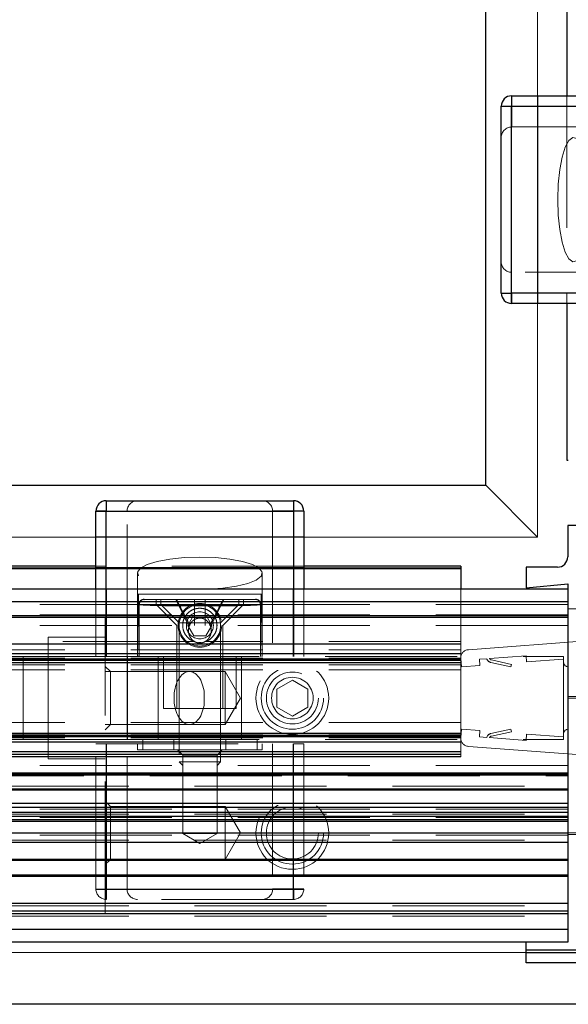
# Model space of a CAD drawing. Units: millimetres. Extents: x 520 to 8737, y 1019 to 6830.
# Drawn here: x 2531 to 2584, y 1513 to 1608 of the extents above; entities that cross this region are included whole.
import ezdxf

# ---------------------------------------------------------------- set-up
doc = ezdxf.new("R2010")
doc.units = ezdxf.units.MM
doc.header["$LTSCALE"] = 10
doc.linetypes.add('HIDDEN', pattern=[1.905, 1.27, -0.635])
doc.layers.add('TRATTEGGIO', color=4, linetype='Continuous')

msp = doc.modelspace()

# ---------------------------------------------------------------- linework, layer by layer
at = {"color": 8, "linetype": 'Continuous', "lineweight": 0}
for p, q in [((2580.849, 2367.962), (2580.849, 1600.462)), ((2578.349, 1599.462), (2578.349, 1600.462)), ((2578.349, 1599.462), (2577.349, 1599.462)), ((2585.849, 1599.462), (2578.349, 1599.462)), ((2578.349, 1599.462), (2578.349, 1581.462)), ((2578.349, 1581.462), (2577.349, 1581.462)), ((2578.349, 1581.462), (2585.849, 1581.462)), ((2578.349, 1581.462), (2578.349, 1580.462)), ((2580.849, 1580.462), (2580.849, 1557.962)), ((2539.349, 1560.462), (2539.349, 1561.462)), ((2557.349, 1560.462), (2557.349, 1561.462)), ((2539.349, 1560.462), (2538.349, 1560.462)), ((2539.349, 1560.462), (2539.349, 1552.962)), ((2557.349, 1560.462), (2539.349, 1560.462)), ((2557.349, 1552.962), (2557.349, 1560.462)), ((2557.349, 1560.462), (2558.349, 1560.462)), ((2538.349, 1557.962), (1770.849, 1557.962)), ((2580.849, 1557.962), (2558.349, 1557.962)), ((2538.349, 1555.01), (2121.349, 1555.01)), ((2573.449, 1555.01), (2558.349, 1555.01)), ((2583.749, 1551.762), (1755.849, 1551.762)), ((1755.849, 1520.162), (2583.749, 1520.162)), ((1730.849, 1517.962), (2579.749, 1517.962)), ((2579.749, 1518.162), (2615.849, 1518.162))]:
    msp.add_line(p, q, dxfattribs=at)
for p, q in [((2575.849, 1562.962), (2575.849, 2362.962)), ((2583.665, 2017.462), (2583.665, 1600.462)), ((2578.349, 1600.462), (2585.849, 1600.462)), ((2578.349, 1600.462), (2578.349, 1597.462)), ((2578.349, 1600.462), (2578.349, 1599.462)), ((2580.849, 1600.462), (2580.849, 1580.462)), ((2577.349, 1581.462), (2577.349, 1599.462)), ((2577.349, 1599.462), (2578.349, 1599.462)), ((2578.349, 1581.462), (2578.349, 1599.462)), ((2578.349, 1599.462), (2592.349, 1599.462)), ((2578.349, 1580.462), (2578.349, 1583.462)), ((2577.349, 1581.462), (2578.349, 1581.462)), ((2592.349, 1581.462), (2578.349, 1581.462)), ((2578.349, 1581.462), (2578.349, 1580.462)), ((2585.849, 1580.462), (2578.349, 1580.462)), ((2583.665, 1580.462), (2583.665, 1565.362)), ((2583.665, 1565.362), (2583.8, 1565.362)), ((1775.849, 1562.962), (2575.849, 1562.962)), ((2580.849, 1557.962), (2575.849, 1562.962)), ((2539.349, 1561.462), (2557.349, 1561.462)), ((2539.349, 1561.462), (2539.349, 1560.462)), ((2557.349, 1561.462), (2557.349, 1560.462)), ((2538.349, 1552.962), (2538.349, 1560.462)), ((2538.349, 1560.462), (2541.349, 1560.462)), ((2539.349, 1560.462), (2538.349, 1560.462)), ((2539.349, 1560.462), (2557.349, 1560.462)), ((2539.349, 1546.462), (2539.349, 1560.462)), ((2558.349, 1560.462), (2555.349, 1560.462)), ((2558.349, 1560.462), (2557.349, 1560.462)), ((2557.349, 1560.462), (2557.349, 1546.462)), ((2558.349, 1560.462), (2558.349, 1552.962)), ((2583.749, 1559.062), (2583.749, 1556.062)), ((2585.749, 1559.062), (2583.749, 1559.062)), ((2558.349, 1557.962), (2538.349, 1557.962)), ((2538.349, 1555.145), (2121.349, 1555.145)), ((2573.449, 1554.912), (2121.349, 1554.912)), ((2558.349, 1555.01), (2538.349, 1555.01)), ((2573.449, 1555.145), (2558.349, 1555.145)), ((2573.449, 1555.145), (2573.449, 1555.01)), ((2573.449, 1555.01), (2573.449, 1552.962)), ((2579.749, 1555.062), (2579.749, 1553.062)), ((2582.749, 1555.062), (2579.749, 1555.062)), ((2579.749, 1553.062), (2583.749, 1553.462)), ((2583.749, 1553.462), (2583.749, 1518.962)), ((1755.849, 1552.962), (2583.749, 1552.962)), ((2539.349, 1552.962), (2539.349, 1546.462)), ((2557.349, 1546.462), (2557.349, 1552.962)), ((1747.749, 1551.762), (2583.749, 1551.762)), ((2542.944, 1551.959), (2542.999, 1551.962)), ((2553.794, 1551.952), (2553.699, 1551.962)), ((2554.199, 1551.461), (2554.193, 1551.536)), ((2583.749, 1551.762), (2583.749, 1532.328)), ((1747.749, 1550.403), (2583.749, 1550.403)), ((1747.749, 1550.262), (2583.749, 1550.262)), ((2573.449, 1547.649), (2121.349, 1547.649)), ((2573.449, 1546.71), (2121.349, 1546.71)), ((2573.449, 1546.212), (2121.349, 1546.212)), ((2573.449, 1546.096), (2121.349, 1546.096)), ((2573.449, 1546.083), (2121.349, 1546.083)), ((2573.449, 1545.863), (2121.349, 1545.863)), ((2541.349, 1546.462), (2541.349, 1538.462)), ((2573.449, 1539.06), (2121.349, 1539.06)), ((2573.449, 1538.84), (2121.349, 1538.84)), ((2573.449, 1538.827), (2121.349, 1538.827)), ((2573.449, 1538.712), (2121.349, 1538.712)), ((2573.449, 1538.213), (2121.349, 1538.213)), ((2573.449, 1537.274), (2121.349, 1537.274)), ((2539.349, 1538.062), (2539.349, 1524.062)), ((2557.349, 1524.062), (2557.349, 1538.062)), ((2573.449, 1537.007), (2121.349, 1537.007)), ((2573.449, 1536.808), (2121.349, 1536.808)), ((1747.749, 1535.244), (2583.749, 1535.244)), ((2583.749, 1535.103), (1747.749, 1535.103)), ((2583.749, 1535.02), (1747.749, 1535.02)), ((1747.749, 1533.72), (2583.749, 1533.72)), ((2583.749, 1533.579), (1747.749, 1533.579)), ((1747.749, 1531.962), (2583.749, 1531.962)), ((1755.849, 1532.328), (2583.749, 1532.328)), ((2583.749, 1531.062), (1747.749, 1531.062)), ((1747.749, 1530.762), (2583.749, 1530.762)), ((1755.849, 1531.462), (2583.749, 1531.462)), ((1755.849, 1530.595), (2583.749, 1530.595)), ((2583.749, 1530.595), (2583.749, 1520.162)), ((1747.749, 1529.462), (2583.749, 1529.462)), ((2583.749, 1528.562), (2509.635, 1528.562)), ((1747.749, 1526.944), (2583.749, 1526.944)), ((2583.749, 1526.803), (1747.749, 1526.803)), ((1747.749, 1525.42), (2583.749, 1525.42)), ((2583.749, 1525.279), (1747.749, 1525.279)), ((2538.349, 1524.062), (2539.349, 1524.062)), ((2538.349, 1524.062), (2541.349, 1524.062)), ((2538.349, 1524.062), (2539.349, 1524.062)), ((2539.349, 1524.062), (2557.349, 1524.062)), ((2539.349, 1523.062), (2539.349, 1524.062)), ((2539.349, 1524.062), (2539.349, 1523.062)), ((2558.349, 1524.062), (2555.349, 1524.062)), ((2558.349, 1524.062), (2557.349, 1524.062)), ((2557.349, 1523.062), (2557.349, 1524.062)), ((2557.349, 1524.062), (2558.349, 1524.062)), ((2557.349, 1524.062), (2557.349, 1523.062)), ((2583.749, 1522.662), (1747.749, 1522.662)), ((1747.749, 1521.962), (2583.749, 1521.962)), ((2583.749, 1521.662), (1747.749, 1521.662)), ((2583.749, 1520.162), (1747.749, 1520.162)), ((2579.749, 1518.962), (1755.849, 1518.962)), ((2579.749, 1518.162), (2579.749, 1518.962)), ((2583.749, 1518.962), (2579.749, 1518.962)), ((2579.749, 1516.962), (2579.749, 1518.162)), ((2615.849, 1518.162), (2579.749, 1518.162)), ((2579.749, 1517.962), (2619.165, 1517.962)), ((2615.849, 1516.962), (2579.749, 1516.962)), ((2625.849, 1512.962), (1725.849, 1512.962))]:
    msp.add_line(p, q)
at = {"color": 7, "linetype": 'HIDDEN', "lineweight": 0}
for p, q in [((2583.665, 1600.462), (2583.665, 1580.462)), ((2578.349, 1597.462), (2592.349, 1597.462)), ((2592.349, 1583.462), (2578.349, 1583.462)), ((2541.349, 1546.462), (2541.349, 1560.462)), ((2555.349, 1560.462), (2555.349, 1546.462)), ((2558.349, 1555.145), (2538.349, 1555.145)), ((2542.349, 1554.479), (2542.349, 1546.462)), ((2554.349, 1546.462), (2554.349, 1554.479)), ((2538.349, 1546.462), (2538.349, 1552.962)), ((2542.349, 1552.462), (2542.349, 1546.462)), ((2542.461, 1552.462), (2542.349, 1552.462)), ((2542.461, 1552.462), (2554.237, 1552.462)), ((2554.349, 1552.462), (2554.237, 1552.462)), ((2554.349, 1552.462), (2554.349, 1546.462)), ((2558.349, 1552.962), (2558.349, 1546.462)), ((2573.449, 1552.962), (2573.449, 1547.905)), ((2542.999, 1551.962), (2542.999, 1551.962)), ((2544.149, 1551.962), (2544.149, 1551.461)), ((2544.599, 1551.962), (2544.599, 1551.461)), ((2546.049, 1551.962), (2547.268, 1549.462)), ((2549.429, 1549.462), (2550.649, 1551.962)), ((2552.099, 1551.461), (2552.099, 1551.962)), ((2552.549, 1551.461), (2552.549, 1551.962)), ((2583.749, 1551.461), (1747.749, 1551.461)), ((2542.499, 1551.461), (2542.499, 1546.462)), ((2544.149, 1551.461), (2546.149, 1549.462)), ((2544.599, 1551.461), (2546.349, 1549.712)), ((2550.349, 1549.712), (2552.099, 1551.461)), ((2550.549, 1549.462), (2552.549, 1551.461)), ((2554.199, 1546.462), (2554.199, 1551.461)), ((2583.749, 1551.062), (2585.749, 1551.062)), ((2583.749, 1550.462), (1747.749, 1550.462)), ((2539.249, 1521.712), (2539.249, 1550.212)), ((2539.249, 1550.212), (2583.749, 1550.212)), ((2548.349, 1549.712), (2546.349, 1549.712)), ((2546.349, 1549.712), (2546.349, 1536.312)), ((2547.771, 1550.462), (2547.194, 1549.462)), ((2550.349, 1549.712), (2548.349, 1549.712)), ((2549.503, 1549.462), (2548.926, 1550.462)), ((2550.349, 1536.312), (2550.349, 1549.712)), ((2583.749, 1549.462), (1747.749, 1549.462)), ((2546.149, 1549.462), (2546.149, 1541.462)), ((2547.194, 1549.462), (2547.771, 1548.462)), ((2548.926, 1548.462), (2549.503, 1549.462)), ((2550.549, 1541.462), (2550.549, 1549.462)), ((2547.865, 1547.905), (2121.349, 1547.905)), ((2533.749, 1536.612), (2533.749, 1548.312)), ((2539.249, 1548.312), (2533.749, 1548.312)), ((2548.926, 1548.462), (2547.771, 1548.462)), ((2548.349, 1547.812), (2548.222, 1547.816)), ((2548.488, 1547.817), (2548.349, 1547.812)), ((2573.449, 1547.905), (2548.819, 1547.905)), ((2573.449, 1547.905), (2573.449, 1547.649)), ((2574.185, 1547.118), (2586.549, 1548.062)), ((2573.449, 1547.112), (2121.349, 1547.112)), ((2573.449, 1547.649), (2573.449, 1546.083)), ((2573.449, 1546.712), (2121.349, 1546.712)), ((2573.449, 1546.31), (2121.349, 1546.31)), ((2121.349, 1545.862), (2573.449, 1545.862)), ((2531.349, 1538.462), (2531.349, 1546.462)), ((2544.349, 1546.462), (2544.349, 1538.462)), ((2544.849, 1546.462), (2544.849, 1541.462)), ((2551.849, 1541.462), (2551.849, 1546.462)), ((2552.349, 1538.462), (2552.349, 1546.462)), ((2573.509, 1545.462), (2573.448, 1546.259)), ((2573.449, 1546.083), (2573.449, 1545.862)), ((2573.449, 1545.862), (2573.449, 1539.062)), ((2575.963, 1546.251), (2575.258, 1546.197)), ((2575.258, 1546.197), (2575.303, 1545.598)), ((2579.745, 1546.539), (2576.22, 1546.27)), ((2578.278, 1545.462), (2576.341, 1545.884)), ((2576.395, 1546.128), (2578.331, 1545.706)), ((2579.79, 1545.941), (2579.745, 1546.539)), ((2583.349, 1546.213), (2579.79, 1545.941)), ((2573.449, 1545.662), (2121.349, 1545.662)), ((2573.449, 1545.162), (2121.349, 1545.162)), ((2539.749, 1545.012), (2539.249, 1545.512)), ((2547.334, 1545.012), (2539.249, 1545.012)), ((2539.749, 1539.912), (2539.749, 1545.012)), ((2550.779, 1545.012), (2539.749, 1545.012)), ((2550.779, 1539.912), (2550.779, 1545.012)), ((2552.251, 1542.462), (2550.779, 1545.012)), ((2573.449, 1545.662), (2573.449, 1545.662)), ((2573.449, 1545.162), (2573.449, 1545.162)), ((2575.303, 1545.598), (2573.509, 1545.462)), ((2578.331, 1545.706), (2578.278, 1545.462)), ((2557.249, 1544.194), (2555.749, 1543.328)), ((2558.749, 1543.328), (2557.249, 1544.194)), ((2548.749, 1541.754), (2548.749, 1543.169)), ((2555.749, 1541.595), (2555.749, 1543.328)), ((2558.749, 1543.328), (2558.749, 1541.595)), ((2550.779, 1539.912), (2552.251, 1542.462)), ((2595.749, 1542.612), (2583.749, 1542.612)), ((2593.749, 1542.462), (2583.749, 1542.462)), ((2551.849, 1541.462), (2544.849, 1541.462)), ((2555.749, 1541.595), (2557.249, 1540.729)), ((2557.249, 1540.729), (2558.749, 1541.595)), ((2573.449, 1540.112), (2121.349, 1540.112)), ((2573.449, 1540.112), (2573.449, 1540.112)), ((2539.249, 1539.412), (2539.749, 1539.912)), ((2539.249, 1539.912), (2547.334, 1539.912)), ((2539.749, 1539.912), (2550.779, 1539.912)), ((2573.448, 1538.664), (2573.509, 1539.462)), ((2573.509, 1539.462), (2575.303, 1539.325)), ((2575.303, 1539.325), (2575.258, 1538.726)), ((2576.341, 1539.039), (2578.278, 1539.462)), ((2578.331, 1539.217), (2576.395, 1538.795)), ((2578.278, 1539.462), (2578.331, 1539.217)), ((2573.449, 1539.062), (2121.349, 1539.062)), ((2573.449, 1538.912), (2121.349, 1538.912)), ((2573.449, 1538.613), (2121.349, 1538.613)), ((2121.349, 1538.212), (2573.449, 1538.212)), ((2542.849, 1538.462), (2542.849, 1537.462)), ((2545.849, 1538.462), (2545.849, 1537.462)), ((2550.849, 1537.462), (2550.849, 1538.462)), ((2553.849, 1538.462), (2553.849, 1537.462)), ((2573.449, 1539.062), (2573.449, 1538.84)), ((2573.449, 1538.84), (2573.449, 1537.274)), ((2575.258, 1538.726), (2575.963, 1538.672)), ((2576.22, 1538.653), (2579.745, 1538.384)), ((2579.745, 1538.384), (2579.79, 1538.982)), ((2579.79, 1538.982), (2583.349, 1538.71)), ((2538.349, 1524.062), (2538.349, 1538.062)), ((2538.349, 1538.062), (2539.349, 1538.062)), ((2539.349, 1538.062), (2557.349, 1538.062)), ((2541.349, 1524.062), (2541.349, 1538.062)), ((2542.349, 1537.462), (2542.349, 1538.062)), ((2542.349, 1537.462), (2554.349, 1537.462)), ((2546.199, 1537.462), (2546.699, 1536.962)), ((2549.999, 1536.962), (2550.499, 1537.462)), ((2554.349, 1537.462), (2554.349, 1538.062)), ((2555.349, 1538.062), (2555.349, 1524.062)), ((2557.349, 1538.062), (2558.349, 1538.062)), ((2558.349, 1538.062), (2558.349, 1524.062)), ((2573.449, 1537.274), (2573.449, 1536.808)), ((2586.549, 1536.862), (2574.185, 1537.805)), ((2121.349, 1536.807), (2573.449, 1536.807)), ((2533.749, 1536.612), (2539.249, 1536.612)), ((2546.349, 1536.312), (2548.349, 1536.312)), ((2546.349, 1536.312), (2546.699, 1535.962)), ((2546.699, 1536.962), (2549.999, 1536.962)), ((2546.699, 1536.962), (2546.699, 1529.412)), ((2548.349, 1536.312), (2550.349, 1536.312)), ((2549.999, 1529.412), (2549.999, 1536.962)), ((2549.999, 1535.962), (2550.349, 1536.312)), ((2573.449, 1536.808), (2573.449, 1536.807)), ((2583.749, 1535.962), (1747.749, 1535.962)), ((2524.494, 1534.962), (2583.749, 1534.962)), ((1747.749, 1533.962), (2583.749, 1533.962)), ((2539.749, 1532.012), (2539.249, 1532.512)), ((2597.749, 1533.062), (2583.749, 1533.062)), ((2583.749, 1531.762), (1747.749, 1531.762)), ((2539.749, 1526.912), (2539.749, 1532.012)), ((2550.779, 1532.012), (2539.749, 1532.012)), ((2550.779, 1526.912), (2550.779, 1532.012)), ((2552.251, 1529.462), (2550.779, 1532.012)), ((1747.749, 1531.262), (2583.749, 1531.262)), ((2583.749, 1530.962), (2161.849, 1530.962)), ((2583.749, 1529.262), (1747.749, 1529.262)), ((1747.749, 1528.762), (2583.749, 1528.762)), ((2546.699, 1529.412), (2549.999, 1529.412)), ((2546.699, 1529.412), (2548.349, 1528.459)), ((2548.349, 1528.459), (2549.999, 1529.412)), ((2550.779, 1526.912), (2552.251, 1529.462)), ((2593.749, 1529.462), (2583.749, 1529.462)), ((2595.749, 1529.312), (2583.749, 1529.312)), ((2539.249, 1526.412), (2539.749, 1526.912)), ((2539.749, 1526.912), (2550.779, 1526.912)), ((2557.349, 1523.062), (2539.349, 1523.062)), ((1747.749, 1522.462), (2583.749, 1522.462)), ((1747.749, 1521.462), (2583.749, 1521.462)), ((2539.249, 1521.712), (2583.749, 1521.712))]:
    msp.add_line(p, q, dxfattribs=at)
at = {"color": 7, "linetype": 'HIDDEN', "lineweight": 0, "flags": 128}
for points in [[(2582.779, 1590.462), (2582.827, 1591.954), (2582.971, 1593.352), (2583.199, 1594.569), (2583.499, 1595.527), (2583.852, 1596.168), (2584.234, 1596.45), (2584.622, 1596.355), (2584.993, 1595.89), (2585.321, 1595.085), (2585.588, 1593.988), (2585.775, 1592.67), (2585.872, 1591.214), (2585.872, 1589.71), (2585.775, 1588.253), (2585.588, 1586.935), (2585.321, 1585.838), (2584.993, 1585.033), (2584.622, 1584.568), (2584.234, 1584.473), (2583.852, 1584.755), (2583.499, 1585.396), (2583.199, 1586.354), (2582.971, 1587.571), (2582.827, 1588.969), (2582.779, 1590.462)], [(2548.349, 1556.032), (2549.841, 1555.983), (2551.239, 1555.84), (2552.456, 1555.611), (2553.415, 1555.311), (2554.055, 1554.959), (2554.337, 1554.576), (2554.242, 1554.188), (2553.778, 1553.817), (2552.972, 1553.489), (2551.875, 1553.222), (2550.557, 1553.035), (2549.101, 1552.938), (2547.597, 1552.938), (2546.14, 1553.035), (2544.822, 1553.222), (2543.726, 1553.489), (2542.92, 1553.817), (2542.455, 1554.188), (2542.36, 1554.576), (2542.642, 1554.959), (2543.283, 1555.311), (2544.241, 1555.611), (2545.458, 1555.84), (2546.856, 1555.983), (2548.349, 1556.032)]]:
    msp.add_lwpolyline(points, dxfattribs=at)
at = {"flags": 128}
for points in [[(2542.499, 1551.461), (2542.499, 1551.461)], [(2554.199, 1551.461), (2554.199, 1551.461)]]:
    msp.add_lwpolyline(points, dxfattribs=at)
at = {"color": 7, "linetype": 'HIDDEN', "lineweight": 0}
for centre, radius in [((2548.349, 1549.462), 2.1), ((2548.349, 1549.462), 2), ((2548.349, 1549.462), 1.3), ((2557.249, 1542.462), 3.5), ((2557.249, 1542.462), 3), ((2557.249, 1542.462), 2.5), ((2557.249, 1542.462), 2), ((2557.249, 1529.462), 3.5), ((2557.249, 1529.462), 3), ((2557.249, 1529.462), 2.5)]:
    msp.add_circle(centre, radius, dxfattribs=at)
for centre, radius, start, end in [((2578.349, 1599.462), 1, 90, 180), ((2578.349, 1581.462), 1, 180, 270), ((2539.349, 1560.462), 1, 90, 180), ((2557.349, 1560.462), 1, 0, 90), ((2582.749, 1556.062), 1, 270, 0), ((2543, 1551.462), 0.5, 90.00937, 180.40005), ((2553.697, 1551.462), 0.5, 359.6001, 89.99063)]:
    msp.add_arc(centre, radius, start, end)
for centre, radius, start, end in [((2578.349, 1596.462), 1, 90, 180), ((2578.349, 1584.462), 1, 180, 270), ((2542.349, 1560.462), 1, 90, 180), ((2554.349, 1560.462), 1, 0, 90), ((2542.999, 1551.461), 0.5, 96.24727, 179.97914), ((2553.699, 1551.461), 0.5, 359.97144, 85.89802), ((2548.349, 1549.462), 1.65, 66.67358, 108.103), ((2574.245, 1546.32), 0.8, 94.36495, 184.36495), ((2542.76, 1546.461), 0.412, 166.23954, 179.92637), ((2553.937, 1546.461), 0.412, 0.07363, 13.76046), ((2576.448, 1546.372), 0.5, 194.07368, 257.70146), ((2576.448, 1546.372), 0.25, 204.07615, 257.70146), ((2583.799, 1545.912), 0.45, 180, 270), ((2583.799, 1539.012), 0.45, 90, 180), ((2574.245, 1538.603), 0.8, 175.63505, 265.63505), ((2576.448, 1538.551), 0.5, 102.29854, 165.92632), ((2576.448, 1538.551), 0.25, 102.29854, 155.92385), ((2539.349, 1524.062), 1, 180, 270), ((2542.349, 1524.062), 1, 180, 270), ((2554.349, 1524.062), 1, 270, 0), ((2557.349, 1524.062), 1, 270, 0)]:
    msp.add_arc(centre, radius, start, end, dxfattribs=at)
for centre, major_axis, ratio, start_param, end_param in [((2548.349, 1543.7), (0, 45.575), 0.131652, 1.377342, 1.50802), ((2548.349, 1543.7), (0, 45.575), 0.131652, 4.775166, 4.905844), ((2548.349, 1546.66), (6, 0), 0.267949, 3.204369, 3.265241), ((2548.349, 1546.66), (6, 0), 0.267949, 6.159537, 6.220409), ((2547.334, 1542.462), (0, 2.55), 0.57735, 4.993368, 10.714595)]:
    msp.add_ellipse(centre, major_axis=major_axis, ratio=ratio, start_param=start_param, end_param=end_param, dxfattribs=at)
for points, knots in [([(2543, 1551.962), (2543.074, 1551.962), (2543.222, 1551.962), (2544.179, 1551.962), (2545.56, 1551.962), (2547.269, 1551.962), (2549.099, 1551.962), (2550.847, 1551.962), (2552.315, 1551.962), (2553.33, 1551.962), (2553.663, 1551.962), (2553.693, 1551.962), (2553.697, 1551.962)], [0, 0, 0, 0, 0.108611, 0.217233, 0.3261, 0.435261, 0.544644, 0.654168, 0.763669, 0.873032, 0.982152, 1, 1, 1, 1]), ([(2547.399, 1549.462), (2547.163, 1549.904), (2546.722, 1550.731), (2546.302, 1551.571), (2546.107, 1551.962)], [0, 0, 0, 0, 0.534104, 1, 1, 1, 1]), ([(2547.834, 1549.462), (2547.834, 1549.904), (2547.834, 1550.731), (2547.834, 1551.571), (2547.834, 1551.962)], [0, 0, 0, 0, 0.534104, 1, 1, 1, 1]), ([(2548.864, 1549.462), (2548.864, 1549.904), (2548.864, 1550.731), (2548.864, 1551.571), (2548.864, 1551.962)], [0, 0, 0, 0, 0.534104, 1, 1, 1, 1]), ([(2549.299, 1549.462), (2549.534, 1549.904), (2549.975, 1550.731), (2550.395, 1551.571), (2550.59, 1551.962)], [0, 0, 0, 0, 0.534104, 1, 1, 1, 1]), ([(2547.834, 1547.916), (2547.733, 1547.947), (2547.457, 1548.033), (2547.091, 1548.353), (2546.791, 1548.823), (2546.67, 1549.376), (2546.735, 1549.926), (2546.97, 1550.422), (2547.356, 1550.817), (2547.839, 1551.068), (2548.188, 1551.098), (2548.349, 1551.112)], [0, 0, 0, 0, 0.068259, 0.185547, 0.306347, 0.426412, 0.54229, 0.657196, 0.775697, 0.896887, 1, 1, 1, 1]), ([(2548.349, 1551.112), (2548.53, 1551.094), (2548.894, 1551.059), (2549.38, 1550.786), (2549.758, 1550.379), (2549.983, 1549.861), (2550.021, 1549.302), (2549.879, 1548.768), (2549.572, 1548.319), (2549.229, 1548.023), (2548.978, 1547.953), (2548.907, 1547.933)], [0, 0, 0, 0, 0.117765, 0.235431, 0.355702, 0.478146, 0.597633, 0.71359, 0.830959, 0.9524, 1, 1, 1, 1]), ([(2548.349, 1550.161), (2548.229, 1550.149), (2547.997, 1550.124), (2547.69, 1549.941), (2547.444, 1549.674), (2547.279, 1549.315), (2547.231, 1548.898), (2547.321, 1548.475), (2547.545, 1548.108), (2547.87, 1547.854), (2548.238, 1547.746), (2548.593, 1547.772), (2548.909, 1547.91), (2549.176, 1548.146), (2549.373, 1548.475), (2549.465, 1548.877), (2549.423, 1549.305), (2549.243, 1549.699), (2548.948, 1549.995), (2548.627, 1550.143), (2548.423, 1550.157), (2548.349, 1550.161)], [0, 0, 0, 0, 0.049673, 0.096021, 0.145768, 0.200137, 0.258203, 0.317868, 0.377339, 0.434425, 0.486521, 0.533797, 0.579709, 0.628046, 0.680819, 0.737831, 0.797172, 0.856903, 0.915131, 0.969135, 1, 1, 1, 1])]:
    msp.add_open_spline(points, degree=3, knots=knots, dxfattribs=at)
for points, knots in [([(2542.501, 1551.458), (2542.5, 1551.459), (2542.499, 1551.46), (2542.499, 1551.461), (2542.499, 1551.461)], [0, 0, 0, 0, 0.999591, 1, 1, 1, 1]), ([(2542.499, 1551.461), (2542.505, 1551.461), (2542.534, 1551.461), (2542.968, 1551.461), (2544.116, 1551.461), (2545.746, 1551.461), (2547.667, 1551.461), (2549.663, 1551.461), (2551.515, 1551.461), (2552.998, 1551.461), (2554.005, 1551.461), (2554.134, 1551.461), (2554.199, 1551.461)], [0, 0, 0, 0, 0.033929, 0.141473, 0.248969, 0.356316, 0.463596, 0.57085, 0.678156, 0.785471, 0.892753, 1, 1, 1, 1]), ([(2554.197, 1551.458), (2554.192, 1551.456), (2554.159, 1551.438), (2553.793, 1551.406), (2552.679, 1551.369), (2551.074, 1551.343), (2549.167, 1551.331), (2547.171, 1551.332), (2545.307, 1551.347), (2543.795, 1551.375), (2542.744, 1551.413), (2542.582, 1551.443), (2542.501, 1551.458)], [0, 0, 0, 0, 0.017891, 0.127195, 0.236627, 0.346066, 0.45543, 0.564621, 0.673641, 0.782481, 0.891207, 1, 1, 1, 1]), ([(2554.199, 1551.461), (2554.199, 1551.461), (2554.199, 1551.46), (2554.198, 1551.459), (2554.197, 1551.458)], [0, 0, 0, 0, 0.000409, 1, 1, 1, 1])]:
    msp.add_open_spline(points, degree=3, knots=knots)
at = {"layer": 'TRATTEGGIO', "linetype": 'HIDDEN', "lineweight": 0}
for p, q in [((2531.349, 1546.462), (2173.349, 1546.462)), ((2531.349, 1546.462), (2541.349, 1546.462)), ((2541.349, 1546.462), (2583.349, 1546.462)), ((2583.349, 1538.462), (2583.349, 1546.462)), ((2531.349, 1538.462), (2173.349, 1538.462)), ((2541.349, 1538.462), (2531.349, 1538.462)), ((2541.349, 1538.462), (2583.349, 1538.462))]:
    msp.add_line(p, q, dxfattribs=at)

doc.saveas('drawing.dxf')
